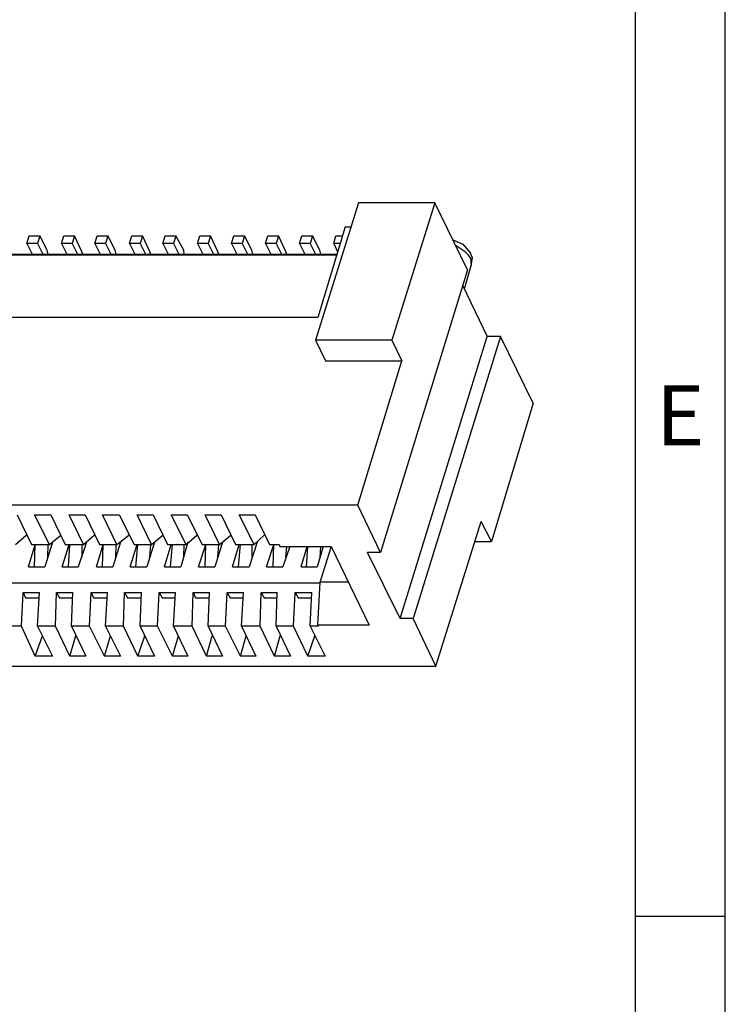
# Model space of a CAD drawing. Units: millimetres. Extents: x 0.6 to 41.1, y -20.6 to -6.4.
# Drawn here: x 9.3 to 10, y -11.2 to -10.3 of the extents above; entities that cross this region are included whole.
import ezdxf

# ---------------------------------------------------------------- set-up
doc = ezdxf.new("R2010")
doc.units = ezdxf.units.MM
doc.header["$MEASUREMENT"] = 0
doc.layers.get('0').update_dxf_attribs({"linetype": 'CONTINUOUS'})
doc.styles.add('A', font='ROMANS.shx', dxfattribs={"height": 1})

msp = doc.modelspace()

# ---------------------------------------------------------------- linework, layer by layer
at = {"linetype": 'Continuous', "lineweight": -3}
for p, q in [((9.99779, -13.02506), (9.99779, -6.39154)), ((9.91102, -6.47831), (9.91102, -12.93829)), ((9.91102, -11.12977), (9.99779, -11.12977))]:
    msp.add_line(p, q, dxfattribs=at)
at = {"color": 7, "linetype": 'Continuous', "lineweight": -3, "true_color": 0x000007}
for points in [[(9.64516, -10.44434), (9.60388, -10.57616), (9.60388, -10.57616)], [(9.71853, -10.44434), (9.64516, -10.44434), (9.64516, -10.44434)], [(9.71853, -10.44434), (9.67726, -10.57616), (9.67726, -10.57616)], [(9.75006, -10.50853), (9.71853, -10.44434), (9.71853, -10.44434)], [(9.63254, -10.46727), (9.60617, -10.55438), (9.60617, -10.55438)], [(9.63254, -10.46727), (9.6377, -10.46727), (9.6377, -10.46727)], [(9.32643, -10.48331), (9.32872, -10.47586), (9.32872, -10.47586)], [(9.32872, -10.47586), (9.33904, -10.47586), (9.33904, -10.47586)], [(9.33904, -10.47586), (9.33675, -10.48331), (9.33675, -10.48331)], [(9.34592, -10.48962), (9.33904, -10.47586), (9.33904, -10.47586)], [(9.35968, -10.48331), (9.36197, -10.47586), (9.36197, -10.47586)], [(9.36197, -10.47586), (9.37229, -10.47586), (9.37229, -10.47586)], [(9.37229, -10.47586), (9.37, -10.48331), (9.37, -10.48331)], [(9.3786, -10.48962), (9.37229, -10.47586), (9.37229, -10.47586)], [(9.39178, -10.48331), (9.39407, -10.47586), (9.39407, -10.47586)], [(9.39407, -10.47586), (9.40439, -10.47586), (9.40439, -10.47586)], [(9.40439, -10.47586), (9.4021, -10.48331), (9.4021, -10.48331)], [(9.41127, -10.48962), (9.40439, -10.47586), (9.40439, -10.47586)], [(9.42503, -10.48331), (9.42732, -10.47586), (9.42732, -10.47586)], [(9.42732, -10.47586), (9.43764, -10.47586), (9.43764, -10.47586)], [(9.43764, -10.47586), (9.43535, -10.48331), (9.43535, -10.48331)], [(9.44395, -10.48962), (9.43764, -10.47586), (9.43764, -10.47586)], [(9.45713, -10.48331), (9.45942, -10.47586), (9.45942, -10.47586)], [(9.45942, -10.47586), (9.46974, -10.47586), (9.46974, -10.47586)], [(9.46974, -10.47586), (9.46745, -10.48331), (9.46745, -10.48331)], [(9.47719, -10.48962), (9.46974, -10.47586), (9.46974, -10.47586)], [(9.49038, -10.48331), (9.49267, -10.47586), (9.49267, -10.47586)], [(9.49267, -10.47586), (9.50299, -10.47586), (9.50299, -10.47586)], [(9.50299, -10.47586), (9.5007, -10.48331), (9.5007, -10.48331)], [(9.5093, -10.48962), (9.50299, -10.47586), (9.50299, -10.47586)], [(9.52305, -10.48331), (9.52535, -10.47586), (9.52535, -10.47586)], [(9.52535, -10.47586), (9.53567, -10.47586), (9.53567, -10.47586)], [(9.53567, -10.47586), (9.53337, -10.48331), (9.53337, -10.48331)], [(9.54254, -10.48962), (9.53567, -10.47586), (9.53567, -10.47586)], [(9.55573, -10.48331), (9.55802, -10.47586), (9.55802, -10.47586)], [(9.55802, -10.47586), (9.56834, -10.47586), (9.56834, -10.47586)], [(9.56834, -10.47586), (9.56605, -10.48331), (9.56605, -10.48331)], [(9.57465, -10.48962), (9.56834, -10.47586), (9.56834, -10.47586)], [(9.5884, -10.48331), (9.5907, -10.47586), (9.5907, -10.47586)], [(9.5907, -10.47586), (9.60102, -10.47586), (9.60102, -10.47586)], [(9.60102, -10.47586), (9.59872, -10.48331), (9.59872, -10.48331)], [(9.60789, -10.48962), (9.60102, -10.47586), (9.60102, -10.47586)], [(9.62165, -10.48331), (9.62337, -10.47586), (9.62337, -10.47586)], [(9.62337, -10.47586), (9.62968, -10.47586), (9.62968, -10.47586)], [(9.33675, -10.48331), (9.32643, -10.48331), (9.32643, -10.48331)], [(9.32643, -10.48331), (9.33159, -10.49363), (9.33159, -10.49363)], [(9.33675, -10.48331), (9.34191, -10.49363), (9.34191, -10.49363)], [(9.37, -10.48331), (9.35968, -10.48331), (9.35968, -10.48331)], [(9.35968, -10.48331), (9.36484, -10.49363), (9.36484, -10.49363)], [(9.37, -10.48331), (9.37516, -10.49363), (9.37516, -10.49363)], [(9.4021, -10.48331), (9.39178, -10.48331), (9.39178, -10.48331)], [(9.39178, -10.48331), (9.39694, -10.49363), (9.39694, -10.49363)], [(9.4021, -10.48331), (9.40726, -10.49363), (9.40726, -10.49363)], [(9.43535, -10.48331), (9.42503, -10.48331), (9.42503, -10.48331)], [(9.42503, -10.48331), (9.43019, -10.49363), (9.43019, -10.49363)], [(9.43535, -10.48331), (9.44051, -10.49363), (9.44051, -10.49363)], [(9.46745, -10.48331), (9.45713, -10.48331), (9.45713, -10.48331)], [(9.45713, -10.48331), (9.46229, -10.49363), (9.46229, -10.49363)], [(9.46745, -10.48331), (9.47261, -10.49363), (9.47261, -10.49363)], [(9.49038, -10.48331), (9.49554, -10.49363), (9.49554, -10.49363)], [(9.5007, -10.48331), (9.49038, -10.48331), (9.49038, -10.48331)], [(9.5007, -10.48331), (9.50586, -10.49363), (9.50586, -10.49363)], [(9.52305, -10.48331), (9.52821, -10.49363), (9.52821, -10.49363)], [(9.53337, -10.48331), (9.52305, -10.48331), (9.52305, -10.48331)], [(9.53337, -10.48331), (9.53853, -10.49363), (9.53853, -10.49363)], [(9.55573, -10.48331), (9.56089, -10.49363), (9.56089, -10.49363)], [(9.56605, -10.48331), (9.55573, -10.48331), (9.55573, -10.48331)], [(9.56605, -10.48331), (9.57121, -10.49363), (9.57121, -10.49363)], [(9.5884, -10.48331), (9.59356, -10.49363), (9.59356, -10.49363)], [(9.59872, -10.48331), (9.5884, -10.48331), (9.5884, -10.48331)], [(9.59872, -10.48331), (9.60388, -10.49363), (9.60388, -10.49363)], [(9.62165, -10.48331), (9.62509, -10.49134), (9.62509, -10.49134)], [(9.62796, -10.48331), (9.62165, -10.48331), (9.62165, -10.48331)], [(9.73515, -10.4793), (9.74547, -10.48389), (9.75293, -10.49248)], [(9.75293, -10.49707), (9.75063, -10.4942), (9.74777, -10.49134), (9.73917, -10.48561)], [(8.71077, -10.4942), (9.62452, -10.4942), (9.62452, -10.4942)], [(8.71478, -10.49363), (9.62452, -10.49363), (9.62452, -10.49363)], [(9.34707, -10.49363), (9.34592, -10.48962), (9.34592, -10.48962)], [(9.38032, -10.49363), (9.3786, -10.48962), (9.3786, -10.48962)], [(9.41242, -10.49363), (9.41127, -10.48962), (9.41127, -10.48962)], [(9.44567, -10.49363), (9.44395, -10.48962), (9.44395, -10.48962)], [(9.47777, -10.49363), (9.47719, -10.48962), (9.47719, -10.48962)], [(9.51102, -10.49363), (9.5093, -10.48962), (9.5093, -10.48962)], [(9.54369, -10.49363), (9.54254, -10.48962), (9.54254, -10.48962)], [(9.57637, -10.49363), (9.57465, -10.48962), (9.57465, -10.48962)], [(9.60904, -10.49363), (9.60789, -10.48962), (9.60789, -10.48962)], [(9.7535, -10.50452), (9.75465, -10.49707), (9.75293, -10.49248)], [(9.74719, -10.52687), (9.7535, -10.50452), (9.7535, -10.50452)], [(9.75293, -10.49707), (9.7535, -10.50452), (9.7535, -10.50452)], [(9.75006, -10.50853), (9.66637, -10.7802), (9.66637, -10.7802)], [(9.74547, -10.52401), (9.76898, -10.57272), (9.76898, -10.57272)], [(9.60617, -10.55438), (7.51039, -10.55438), (7.51039, -10.55438)], [(9.60388, -10.57616), (9.61363, -10.59622), (9.61363, -10.59622)], [(9.67726, -10.57616), (9.60388, -10.57616), (9.60388, -10.57616)], [(9.67726, -10.57616), (9.687, -10.59622), (9.687, -10.59622)], [(9.68528, -10.84381), (9.76898, -10.57272), (9.76898, -10.57272)], [(9.78159, -10.57272), (9.69789, -10.84381), (9.69789, -10.84381)], [(9.78159, -10.57272), (9.76898, -10.57272), (9.76898, -10.57272)], [(9.81312, -10.63691), (9.78159, -10.57272), (9.78159, -10.57272)], [(9.61363, -10.59622), (9.687, -10.59622), (9.687, -10.59622)], [(9.64458, -10.73492), (9.687, -10.59622), (9.687, -10.59622)], [(9.81312, -10.63691), (9.77299, -10.76988), (9.77299, -10.76988)], [(9.64458, -10.73492), (7.64682, -10.73492), (7.64682, -10.73492)], [(9.66637, -10.7802), (9.64458, -10.73492), (9.64458, -10.73492)], [(9.31726, -10.74409), (9.33102, -10.77274), (9.33102, -10.77274)], [(9.34821, -10.77274), (9.33388, -10.74409), (9.33388, -10.74409)], [(9.33388, -10.74409), (9.34936, -10.74409), (9.34936, -10.74409)], [(9.34936, -10.74409), (9.36312, -10.77274), (9.36312, -10.77274)], [(9.38089, -10.77274), (9.36713, -10.74409), (9.36713, -10.74409)], [(9.36713, -10.74409), (9.38261, -10.74409), (9.38261, -10.74409)], [(9.38261, -10.74409), (9.39637, -10.77274), (9.39637, -10.77274)], [(9.41299, -10.77274), (9.39923, -10.74409), (9.39923, -10.74409)], [(9.39923, -10.74409), (9.41528, -10.74409), (9.41528, -10.74409)], [(9.41528, -10.74409), (9.42962, -10.77274), (9.42962, -10.77274)], [(9.44624, -10.77274), (9.43248, -10.74409), (9.43248, -10.74409)], [(9.43248, -10.74409), (9.44796, -10.74409), (9.44796, -10.74409)], [(9.44796, -10.74409), (9.46172, -10.77274), (9.46172, -10.77274)], [(9.47949, -10.77274), (9.46516, -10.74409), (9.46516, -10.74409)], [(9.46516, -10.74409), (9.48063, -10.74409), (9.48063, -10.74409)], [(9.48063, -10.74409), (9.49497, -10.77274), (9.49497, -10.77274)], [(9.51159, -10.77274), (9.49783, -10.74409), (9.49783, -10.74409)], [(9.49783, -10.74409), (9.51331, -10.74409), (9.51331, -10.74409)], [(9.51331, -10.74409), (9.52707, -10.77274), (9.52707, -10.77274)], [(9.54484, -10.77274), (9.53051, -10.74409), (9.53051, -10.74409)], [(9.53051, -10.74409), (9.54598, -10.74409), (9.54598, -10.74409)], [(9.54598, -10.74409), (9.55974, -10.77274), (9.55974, -10.77274)], [(9.71968, -10.88966), (9.76324, -10.75039), (9.76324, -10.75039)], [(9.77299, -10.76988), (9.76324, -10.75039), (9.76324, -10.75039)], [(9.31554, -10.77274), (9.32586, -10.76357), (9.32586, -10.76357)], [(9.34821, -10.77274), (9.35911, -10.76357), (9.35911, -10.76357)], [(9.38089, -10.77274), (9.39121, -10.76357), (9.39121, -10.76357)], [(9.41299, -10.77274), (9.42446, -10.76357), (9.42446, -10.76357)], [(9.44624, -10.77274), (9.45713, -10.76357), (9.45713, -10.76357)], [(9.47949, -10.77274), (9.48981, -10.76357), (9.48981, -10.76357)], [(9.51159, -10.77274), (9.52248, -10.76357), (9.52248, -10.76357)], [(9.54484, -10.77274), (9.55458, -10.76357), (9.55458, -10.76357)], [(9.75751, -10.76988), (9.77299, -10.76988), (9.77299, -10.76988)], [(9.32815, -10.79395), (9.33446, -10.77274), (9.33446, -10.77274)], [(9.33102, -10.77274), (9.34821, -10.77274), (9.34821, -10.77274)], [(9.33388, -10.79395), (9.33446, -10.77274), (9.33446, -10.77274)], [(9.35108, -10.77045), (9.34363, -10.79395), (9.34363, -10.79395)], [(9.34649, -10.78478), (9.34707, -10.77274), (9.34707, -10.77274)], [(9.36025, -10.79395), (9.36713, -10.77274), (9.36713, -10.77274)], [(9.36312, -10.77274), (9.38089, -10.77274), (9.38089, -10.77274)], [(9.36656, -10.79395), (9.3677, -10.77274), (9.3677, -10.77274)], [(9.38376, -10.77045), (9.37573, -10.79395), (9.37573, -10.79395)], [(9.37974, -10.78478), (9.37974, -10.77274), (9.37974, -10.77274)], [(9.3935, -10.79395), (9.39981, -10.77274), (9.39981, -10.77274)], [(9.39637, -10.77274), (9.41299, -10.77274), (9.41299, -10.77274)], [(9.39923, -10.79395), (9.39981, -10.77274), (9.39981, -10.77274)], [(9.41643, -10.77045), (9.40898, -10.79395), (9.40898, -10.79395)], [(9.41184, -10.78478), (9.41242, -10.77274), (9.41242, -10.77274)], [(9.4256, -10.79395), (9.43248, -10.77274), (9.43248, -10.77274)], [(9.42962, -10.77274), (9.44624, -10.77274), (9.44624, -10.77274)], [(9.43133, -10.79395), (9.43305, -10.77274), (9.43305, -10.77274)], [(9.44911, -10.77045), (9.44165, -10.79395), (9.44165, -10.79395)], [(9.44452, -10.78478), (9.44567, -10.77274), (9.44567, -10.77274)], [(9.45885, -10.79395), (9.46516, -10.77274), (9.46516, -10.77274)], [(9.46172, -10.77274), (9.47949, -10.77274), (9.47949, -10.77274)], [(9.46458, -10.79395), (9.4663, -10.77274), (9.4663, -10.77274)], [(9.48121, -10.77045), (9.47433, -10.79395), (9.47433, -10.79395)], [(9.47719, -10.78478), (9.47777, -10.77274), (9.47777, -10.77274)], [(9.49153, -10.79395), (9.4984, -10.77274), (9.4984, -10.77274)], [(9.49497, -10.77274), (9.51159, -10.77274), (9.51159, -10.77274)], [(9.49783, -10.79395), (9.4984, -10.77274), (9.4984, -10.77274)], [(9.51446, -10.77045), (9.507, -10.79395), (9.507, -10.79395)], [(9.50987, -10.78478), (9.51102, -10.77274), (9.51102, -10.77274)], [(9.5242, -10.79395), (9.53051, -10.77274), (9.53051, -10.77274)], [(9.52707, -10.77274), (9.54484, -10.77274), (9.54484, -10.77274)], [(9.52993, -10.79395), (9.53165, -10.77274), (9.53165, -10.77274)], [(9.5477, -10.77045), (9.54025, -10.79395), (9.54025, -10.79395)], [(9.54312, -10.78478), (9.54312, -10.77274), (9.54312, -10.77274)], [(9.55688, -10.79395), (9.56375, -10.77274), (9.56375, -10.77274)], [(9.55974, -10.77274), (9.56891, -10.77274), (9.56891, -10.77274)], [(9.56318, -10.79395), (9.56375, -10.77274), (9.56375, -10.77274)], [(9.56891, -10.77274), (9.56949, -10.77446), (9.56949, -10.77446)], [(9.56949, -10.77446), (9.61879, -10.77446), (9.61879, -10.77446)], [(9.57923, -10.77446), (9.57235, -10.79395), (9.57235, -10.79395)], [(9.57522, -10.78478), (9.57637, -10.77446), (9.57637, -10.77446)], [(9.59012, -10.79395), (9.59586, -10.77446), (9.59586, -10.77446)], [(9.59528, -10.79395), (9.59643, -10.77446), (9.59643, -10.77446)], [(9.61133, -10.77446), (9.6056, -10.79395), (9.6056, -10.79395)], [(9.60847, -10.78478), (9.60904, -10.77446), (9.60904, -10.77446)], [(9.60847, -10.80885), (9.61879, -10.77504), (9.61879, -10.77504)], [(9.61879, -10.77446), (9.65547, -10.85012), (9.65547, -10.85012)], [(9.68528, -10.84381), (9.65375, -10.7802), (9.65375, -10.7802)], [(9.66637, -10.7802), (9.65375, -10.7802), (9.65375, -10.7802)], [(9.32815, -10.79395), (9.34363, -10.79395), (9.34363, -10.79395)], [(9.36025, -10.79395), (9.37573, -10.79395), (9.37573, -10.79395)], [(9.3935, -10.79395), (9.40898, -10.79395), (9.40898, -10.79395)], [(9.4256, -10.79395), (9.44165, -10.79395), (9.44165, -10.79395)], [(9.45885, -10.79395), (9.47433, -10.79395), (9.47433, -10.79395)], [(9.49153, -10.79395), (9.507, -10.79395), (9.507, -10.79395)], [(9.5242, -10.79395), (9.54025, -10.79395), (9.54025, -10.79395)], [(9.55688, -10.79395), (9.57235, -10.79395), (9.57235, -10.79395)], [(9.59012, -10.79395), (9.6056, -10.79395), (9.6056, -10.79395)], [(8.68841, -10.80942), (9.60847, -10.80942), (9.60847, -10.80942)], [(9.60617, -10.85012), (9.60847, -10.80885), (9.60847, -10.80885)], [(9.63541, -10.80885), (9.60847, -10.80885), (9.60847, -10.80885)], [(9.32127, -10.85126), (9.32299, -10.8186), (9.32299, -10.8186)], [(9.32299, -10.8186), (9.32528, -10.82375), (9.32528, -10.82375)], [(9.32299, -10.8186), (9.33847, -10.8186), (9.33847, -10.8186)], [(9.32528, -10.82375), (9.3379, -10.82375), (9.3379, -10.82375)], [(9.33675, -10.85126), (9.33847, -10.8186), (9.33847, -10.8186)], [(9.35395, -10.85126), (9.35509, -10.8186), (9.35509, -10.8186)], [(9.35509, -10.8186), (9.35796, -10.82375), (9.35796, -10.82375)], [(9.35509, -10.8186), (9.37057, -10.8186), (9.37057, -10.8186)], [(9.35796, -10.82375), (9.37057, -10.82375), (9.37057, -10.82375)], [(9.36942, -10.85126), (9.37057, -10.8186), (9.37057, -10.8186)], [(9.38662, -10.85126), (9.38834, -10.8186), (9.38834, -10.8186)], [(9.38834, -10.8186), (9.39063, -10.82375), (9.39063, -10.82375)], [(9.38834, -10.8186), (9.40382, -10.8186), (9.40382, -10.8186)], [(9.39063, -10.82375), (9.40382, -10.82375), (9.40382, -10.82375)], [(9.4021, -10.85126), (9.40382, -10.8186), (9.40382, -10.8186)], [(9.4193, -10.85126), (9.42044, -10.8186), (9.42044, -10.8186)], [(9.42044, -10.8186), (9.42331, -10.82375), (9.42331, -10.82375)], [(9.42044, -10.8186), (9.43649, -10.8186), (9.43649, -10.8186)], [(9.42331, -10.82375), (9.43592, -10.82375), (9.43592, -10.82375)], [(9.43535, -10.85126), (9.43649, -10.8186), (9.43649, -10.8186)], [(9.45197, -10.85126), (9.45369, -10.8186), (9.45369, -10.8186)], [(9.45369, -10.8186), (9.45656, -10.82375), (9.45656, -10.82375)], [(9.45369, -10.8186), (9.46917, -10.8186), (9.46917, -10.8186)], [(9.45656, -10.82375), (9.46917, -10.82375), (9.46917, -10.82375)], [(9.46745, -10.85126), (9.46917, -10.8186), (9.46917, -10.8186)], [(9.48522, -10.85126), (9.48637, -10.8186), (9.48637, -10.8186)], [(9.48637, -10.8186), (9.48866, -10.82375), (9.48866, -10.82375)], [(9.48637, -10.8186), (9.50184, -10.8186), (9.50184, -10.8186)], [(9.48866, -10.82375), (9.50127, -10.82375), (9.50127, -10.82375)], [(9.5007, -10.85126), (9.50184, -10.8186), (9.50184, -10.8186)], [(9.51732, -10.85126), (9.51904, -10.8186), (9.51904, -10.8186)], [(9.51904, -10.8186), (9.52191, -10.82375), (9.52191, -10.82375)], [(9.51904, -10.8186), (9.53452, -10.8186), (9.53452, -10.8186)], [(9.52191, -10.82375), (9.53452, -10.82375), (9.53452, -10.82375)], [(9.5328, -10.85126), (9.53452, -10.8186), (9.53452, -10.8186)], [(9.55057, -10.85126), (9.55172, -10.8186), (9.55172, -10.8186)], [(9.55172, -10.8186), (9.55458, -10.82375), (9.55458, -10.82375)], [(9.55172, -10.8186), (9.56719, -10.8186), (9.56719, -10.8186)], [(9.55458, -10.82375), (9.56719, -10.82375), (9.56719, -10.82375)], [(9.56605, -10.85126), (9.56719, -10.8186), (9.56719, -10.8186)], [(9.58267, -10.85126), (9.58439, -10.8186), (9.58439, -10.8186)], [(9.58439, -10.8186), (9.58726, -10.82375), (9.58726, -10.82375)], [(9.58439, -10.8186), (9.60044, -10.8186), (9.60044, -10.8186)], [(9.58726, -10.82375), (9.59987, -10.82375), (9.59987, -10.82375)], [(9.59872, -10.85126), (9.60044, -10.8186), (9.60044, -10.8186)], [(9.69789, -10.84381), (9.68528, -10.84381), (9.68528, -10.84381)], [(9.71968, -10.88966), (9.69789, -10.84381), (9.69789, -10.84381)], [(9.32127, -10.85126), (9.30407, -10.85126), (9.30407, -10.85126)], [(9.33446, -10.87992), (9.32127, -10.85126), (9.32127, -10.85126)], [(9.33675, -10.85126), (9.35108, -10.87992), (9.35108, -10.87992)], [(9.35395, -10.85126), (9.33675, -10.85126), (9.33675, -10.85126)], [(9.3677, -10.87992), (9.35395, -10.85126), (9.35395, -10.85126)], [(9.36942, -10.85126), (9.38318, -10.87992), (9.38318, -10.87992)], [(9.38662, -10.85126), (9.36942, -10.85126), (9.36942, -10.85126)], [(9.40095, -10.87992), (9.38662, -10.85126), (9.38662, -10.85126)], [(9.4021, -10.85126), (9.41643, -10.87992), (9.41643, -10.87992)], [(9.4193, -10.85126), (9.4021, -10.85126), (9.4021, -10.85126)], [(9.43305, -10.87992), (9.4193, -10.85126), (9.4193, -10.85126)], [(9.43535, -10.85126), (9.44911, -10.87992), (9.44911, -10.87992)], [(9.45197, -10.85126), (9.43535, -10.85126), (9.43535, -10.85126)], [(9.4663, -10.87992), (9.45197, -10.85126), (9.45197, -10.85126)], [(9.46745, -10.85126), (9.48121, -10.87992), (9.48121, -10.87992)], [(9.48522, -10.85126), (9.46745, -10.85126), (9.46745, -10.85126)], [(9.49898, -10.87992), (9.48522, -10.85126), (9.48522, -10.85126)], [(9.5007, -10.85126), (9.51446, -10.87992), (9.51446, -10.87992)], [(9.51732, -10.85126), (9.5007, -10.85126), (9.5007, -10.85126)], [(9.53165, -10.87992), (9.51732, -10.85126), (9.51732, -10.85126)], [(9.5328, -10.85126), (9.54656, -10.87992), (9.54656, -10.87992)], [(9.55057, -10.85126), (9.5328, -10.85126), (9.5328, -10.85126)], [(9.56433, -10.87992), (9.55057, -10.85126), (9.55057, -10.85126)], [(9.56605, -10.85126), (9.57981, -10.87992), (9.57981, -10.87992)], [(9.58267, -10.85126), (9.56605, -10.85126), (9.56605, -10.85126)], [(9.59643, -10.87992), (9.58267, -10.85126), (9.58267, -10.85126)], [(9.59872, -10.85126), (9.61305, -10.87992), (9.61305, -10.87992)], [(9.60675, -10.85126), (9.59872, -10.85126), (9.59872, -10.85126)], [(9.60617, -10.85012), (9.60675, -10.85126), (9.60675, -10.85126)], [(9.65547, -10.85012), (9.60617, -10.85012), (9.60617, -10.85012)], [(9.33446, -10.87992), (9.34134, -10.86043), (9.34134, -10.86043)], [(9.3677, -10.87992), (9.37344, -10.86043), (9.37344, -10.86043)], [(9.40095, -10.87992), (9.40669, -10.86043), (9.40669, -10.86043)], [(9.43305, -10.87992), (9.43993, -10.86043), (9.43993, -10.86043)], [(9.4663, -10.87992), (9.47204, -10.86043), (9.47204, -10.86043)], [(9.49898, -10.87992), (9.50471, -10.86043), (9.50471, -10.86043)], [(9.53165, -10.87992), (9.53739, -10.86043), (9.53739, -10.86043)], [(9.56433, -10.87992), (9.57006, -10.86043), (9.57006, -10.86043)], [(9.59643, -10.87992), (9.60331, -10.86043), (9.60331, -10.86043)], [(9.35108, -10.87992), (9.33446, -10.87992), (9.33446, -10.87992)], [(9.38318, -10.87992), (9.3677, -10.87992), (9.3677, -10.87992)], [(9.41643, -10.87992), (9.40095, -10.87992), (9.40095, -10.87992)], [(9.44911, -10.87992), (9.43305, -10.87992), (9.43305, -10.87992)], [(9.48121, -10.87992), (9.4663, -10.87992), (9.4663, -10.87992)], [(9.51446, -10.87992), (9.49898, -10.87992), (9.49898, -10.87992)], [(9.54656, -10.87992), (9.53165, -10.87992), (9.53165, -10.87992)], [(9.57981, -10.87992), (9.56433, -10.87992), (9.56433, -10.87992)], [(9.61305, -10.87992), (9.59643, -10.87992), (9.59643, -10.87992)], [(7.58778, -10.88966), (9.71968, -10.88966), (9.71968, -10.88966)]]:
    msp.add_lwpolyline(points, dxfattribs=at)

# ---------------------------------------------------------------- texts
at = {"linetype": 'Continuous', "lineweight": -3, "insert": (9.95441, -10.65594), "char_height": 0.05785, "width": 0.0316577, "attachment_point": 5, "style": 'A'}
msp.add_mtext('E', dxfattribs=at)

doc.saveas('drawing.dxf')
